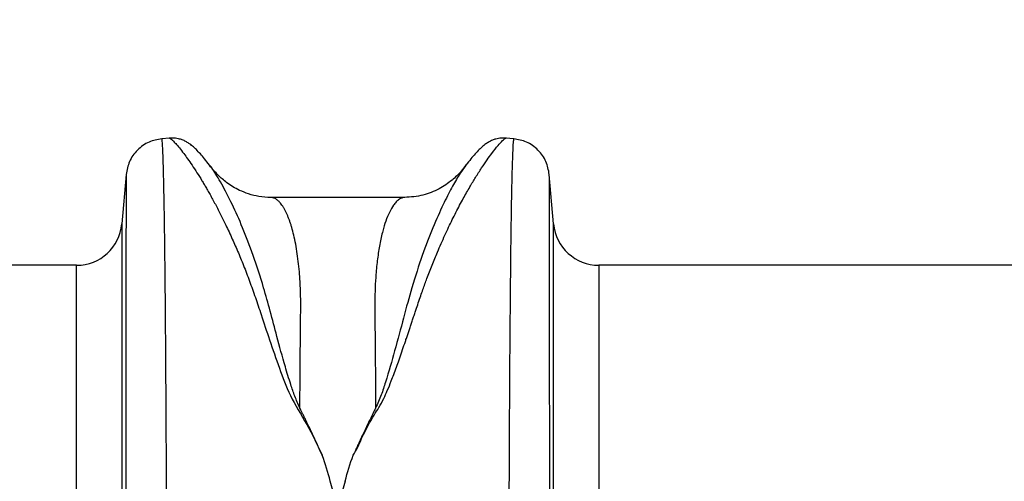
# Model space of a CAD drawing. Units: millimetres. Extents: x -9759 to -5270, y -6570 to -1256.
# Drawn here: x -7619 to -7447, y -1923 to -1842 of the extents above; entities that cross this region are included whole.
import ezdxf

# ---------------------------------------------------------------- set-up
doc = ezdxf.new("R2010")
doc.units = ezdxf.units.MM
doc.linetypes.add('SLD-SOLID', pattern=[0])
doc.layers.add('ACO_DIMS', color=8, linetype='Continuous')
doc.layers.add('ACO_DRAINAGE', color=7, linetype='SLD-SOLID')
doc.styles.add('Arial', font='arial.ttf')
doc.styles.get("Standard").update_dxf_attribs({"font": 'arial.ttf'})
doc.dimstyles.new('ISO-25', dxfattribs={"dimtxt": 2.5, "dimasz": 2.5, "dimexe": 1.25, "dimexo": 0.625, "dimtad": 1, "dimtxsty": 'Standard', "dimcen": 2.5, "dimadec": 0, "dimazin": 0, "dimtfac": 1, "dimtmove": 0, "dimatfit": 3, "dimfxl": 0, "dimarcsym": 0})

# ---------------------------------------------------------------- blocks, each defined once
blk = doc.blocks.new('*D36')
at = {"layer": 'ACO_DIMS', "color": 0, "lineweight": -2, "transparency": 16777216}
for p, q in [((-8070.04, -2052.38), (-8070.04, -1690.92)), ((-8060.09, -2052.38), (-8060.09, -1690.92)), ((-8108.04, -1692.17), (-8146.04, -1692.17)), ((-8070.04, -1692.17), (-8060.09, -1692.17)), ((-8022.09, -1692.17), (-7405.05, -1692.17))]:
    blk.add_line(p, q, dxfattribs=at)
at = {"layer": 'ACO_DIMS', "color": 0, "transparency": 16777216}
for points in [[(-8108.04, -1685.84), (-8108.04, -1698.5), (-8070.04, -1692.17)], [(-8022.09, -1685.84), (-8022.09, -1698.5), (-8060.09, -1692.17)]]:
    blk.add_solid(points, dxfattribs=at)
at = {"layer": 'Defpoints', "color": 0, "transparency": 16777216}
for p in [(-8070.04, -1692.17), (-8070.04, -2053.01), (-8060.09, -2053.01)]:
    blk.add_point(p, dxfattribs=at)
at = {"layer": 'ACO_DIMS', "color": 0, "lineweight": 0, "transparency": 16777216, "insert": (-7694.57, -1650.18), "char_height": 40, "attachment_point": 2, "style": 'Arial'}
blk.add_mtext('Slot de adminsie 10mm ', dxfattribs=at)

msp = doc.modelspace()

# ---------------------------------------------------------------- linework, layer by layer
at = {"layer": 'ACO_DRAINAGE', "linetype": 'SLD-SOLID'}
for p, q in [((-7593.097, -1862.558), (-7594.448, -1862.676)), ((-7532.703, -1862.676), (-7534.084, -1862.555)), ((-7600.675, -1868.936), (-7601.431, -1877.584)), ((-7525.72, -1877.584), (-7526.479, -1868.916)), ((-7551.833, -1872.967), (-7575.323, -1872.967)), ((-7575.307, -1872.974), (-7575.323, -1872.973)), ((-7601.431, -1877.584), (-7601.431, -1994.32)), ((-7525.72, -1994.32), (-7525.72, -1877.584)), ((-7609.361, -1884.851), (-7624.77, -1884.851)), ((-7609.361, -1997.011), (-7609.361, -1884.851)), ((-7427.755, -1884.851), (-7517.79, -1884.851)), ((-7517.79, -1884.851), (-7517.79, -1997.011))]:
    msp.add_line(p, q, dxfattribs=at)
for centre, start, end in [((-7609.361, -1876.89), 270, 355), ((-7517.79, -1876.89), 185, 270)]:
    msp.add_arc(centre, 7.96, start, end, dxfattribs=at)
for points, knots in [([(-7594.436, -1862.676), (-7595.2, -1862.82), (-7596.777, -1863.116), (-7598.784, -1864.565), (-7600.233, -1866.571), (-7600.529, -1868.149), (-7600.673, -1868.913)], [0, 0, 0, 0, 0.2422249, 0.4999979, 0.7577717, 1, 1, 1, 1]), ([(-7593.517, -1971.586), (-7593.518, -1968.066), (-7593.519, -1960.936), (-7593.531, -1950.572), (-7593.551, -1940.36), (-7593.578, -1930.405), (-7593.613, -1921.001), (-7593.653, -1912.192), (-7593.7, -1904.014), (-7593.747, -1897.234), (-7593.793, -1891.692), (-7593.824, -1888.393), (-7593.845, -1886.331), (-7593.855, -1885.383), (-7593.865, -1884.451), (-7593.875, -1883.534), (-7593.885, -1882.634), (-7593.896, -1881.75), (-7593.919, -1879.913), (-7593.957, -1877.143), (-7594.013, -1873.638), (-7594.079, -1870.325), (-7594.152, -1867.37), (-7594.229, -1865.089), (-7594.308, -1863.554), (-7594.377, -1862.739), (-7594.422, -1862.763), (-7594.44, -1862.772)], [0, 0, 0, 0, 0.0544554, 0.1103194, 0.1675917, 0.2262721, 0.2863604, 0.3437142, 0.402294, 0.4620996, 0.5022469, 0.5429281, 0.5521347, 0.5613683, 0.5706288, 0.5799161, 0.5892304, 0.5985716, 0.6079397, 0.6487264, 0.6939566, 0.7436296, 0.7977447, 0.8563011, 0.9084933, 0.9637692, 1, 1, 1, 1]), ([(-7585.869, -1867.552), (-7586.155, -1867.179), (-7586.717, -1866.446), (-7587.478, -1865.537), (-7588.179, -1864.765), (-7588.833, -1864.127), (-7589.444, -1863.626), (-7590.035, -1863.241), (-7590.596, -1862.958), (-7591.172, -1862.747), (-7591.722, -1862.62), (-7592.319, -1862.53), (-7592.83, -1862.55), (-7593.144, -1862.562)], [0, 0, 0, 0, 0.1707281, 0.3352908, 0.4883429, 0.6256232, 0.7430709, 0.8228659, 0.8838788, 0.9271559, 0.9509845, 0.9698345, 1, 1, 1, 1]), ([(-7593.096, -1862.567), (-7593.094, -1862.564), (-7593.068, -1862.525), (-7592.872, -1862.65), (-7592.509, -1862.96), (-7591.995, -1863.503), (-7591.358, -1864.253), (-7590.647, -1865.164), (-7589.894, -1866.193), (-7589.123, -1867.303), (-7588.284, -1868.581), (-7587.565, -1869.736), (-7587.005, -1870.667), (-7586.605, -1871.347), (-7586.184, -1872.08), (-7585.742, -1872.869), (-7585.278, -1873.717), (-7584.794, -1874.627), (-7584.151, -1875.868), (-7583.283, -1877.606), (-7582.228, -1879.853), (-7581.143, -1882.326), (-7580.087, -1884.878), (-7579.05, -1887.588), (-7578.021, -1890.458), (-7576.88, -1893.873), (-7575.533, -1897.98), (-7573.866, -1902.719), (-7572.072, -1907.782), (-7568.902, -1912.677), (-7567.163, -1916.323), (-7566.289, -1918.157)], [0, 0, 0, 0, 0.0037999, 0.0461626, 0.089389, 0.1306352, 0.1731875, 0.2170626, 0.2510008, 0.2865228, 0.3236353, 0.3592001, 0.3740365, 0.3894313, 0.4053851, 0.4218983, 0.4389712, 0.4566044, 0.4747983, 0.5083692, 0.5488821, 0.5859576, 0.6226091, 0.6598725, 0.6972227, 0.7343145, 0.7862571, 0.8413011, 0.8922069, 0.9457957, 1, 1, 1, 1]), ([(-7560.856, -1918.139), (-7560.576, -1917.663), (-7560.008, -1916.699), (-7559.422, -1915.241), (-7558.724, -1913.836), (-7557.999, -1912.474), (-7557.216, -1911.109), (-7556.29, -1909.713), (-7555.522, -1908.274), (-7554.827, -1906.71), (-7554.254, -1905.297), (-7553.564, -1903.496), (-7552.771, -1901.29), (-7552.079, -1899.276), (-7551.605, -1897.873), (-7551.369, -1897.172), (-7551.13, -1896.457), (-7550.887, -1895.729), (-7550.64, -1894.988), (-7550.39, -1894.236), (-7550.134, -1893.468), (-7549.823, -1892.533), (-7549.451, -1891.428), (-7549.043, -1890.239), (-7548.653, -1889.13), (-7548.291, -1888.127), (-7547.756, -1886.682), (-7547.028, -1884.796), (-7546.194, -1882.768), (-7545.445, -1881.031), (-7544.791, -1879.576), (-7544.136, -1878.18), (-7543.491, -1876.847), (-7542.626, -1875.126), (-7541.591, -1873.173), (-7540.444, -1871.151), (-7539.362, -1869.358), (-7538.347, -1867.77), (-7537.397, -1866.381), (-7536.4, -1865.014), (-7535.437, -1863.805), (-7534.628, -1862.936), (-7534.169, -1862.539), (-7534.107, -1862.597), (-7534.09, -1862.614)], [0, 0, 0, 0, 0.0143501, 0.0291148, 0.0424933, 0.0567047, 0.0710055, 0.0853341, 0.1021103, 0.1167203, 0.1347065, 0.1469648, 0.1744325, 0.206409, 0.2142076, 0.2222335, 0.2304867, 0.2389671, 0.2476749, 0.2566099, 0.2657721, 0.2753352, 0.2906624, 0.3066194, 0.3202101, 0.3333455, 0.345953, 0.3779474, 0.4111778, 0.4340217, 0.4568612, 0.4799142, 0.5027545, 0.5253195, 0.5723274, 0.6154068, 0.6545662, 0.6996489, 0.7424811, 0.7830733, 0.8484028, 0.9107521, 0.9751814, 1, 1, 1, 1]), ([(-7534.007, -1862.562), (-7534.322, -1862.55), (-7534.834, -1862.531), (-7535.431, -1862.62), (-7535.983, -1862.748), (-7536.558, -1862.959), (-7537.116, -1863.241), (-7537.705, -1863.624), (-7538.315, -1864.124), (-7538.97, -1864.761), (-7539.673, -1865.535), (-7540.437, -1866.446), (-7540.999, -1867.179), (-7541.284, -1867.551)], [0, 0, 0, 0, 0.0287304, 0.0468222, 0.0699873, 0.1127608, 0.1739327, 0.2544935, 0.3732663, 0.5118399, 0.6656386, 0.8300261, 1, 1, 1, 1]), ([(-7532.712, -1862.772), (-7532.729, -1862.763), (-7532.774, -1862.739), (-7532.844, -1863.554), (-7532.921, -1865.054), (-7532.994, -1867.215), (-7533.064, -1869.932), (-7533.12, -1872.672), (-7533.164, -1875.2), (-7533.189, -1876.852), (-7533.205, -1877.936), (-7533.212, -1878.428), (-7533.219, -1878.92), (-7533.226, -1879.412), (-7533.232, -1879.903), (-7533.239, -1880.393), (-7533.269, -1882.758), (-7533.319, -1887.318), (-7533.386, -1894.745), (-7533.444, -1902.86), (-7533.495, -1911.569), (-7533.538, -1920.779), (-7533.573, -1930.405), (-7533.601, -1940.359), (-7533.62, -1950.572), (-7533.632, -1960.936), (-7533.634, -1968.066), (-7533.635, -1971.586)], [0, 0, 0, 0, 0.036229, 0.0915057, 0.1436989, 0.1984921, 0.2494164, 0.2964711, 0.3254088, 0.3526602, 0.3585463, 0.3643474, 0.3700635, 0.3756947, 0.3812408, 0.3867019, 0.392078, 0.459202, 0.5249198, 0.5892309, 0.6521352, 0.7136322, 0.7737218, 0.8324036, 0.8896774, 0.9455429, 1, 1, 1, 1]), ([(-7526.479, -1868.913), (-7526.623, -1868.149), (-7526.919, -1866.571), (-7528.368, -1864.565), (-7530.374, -1863.116), (-7531.952, -1862.82), (-7532.716, -1862.676)], [0, 0, 0, 0, 0.2422282, 0.5000009, 0.7577737, 1, 1, 1, 1]), ([(-7570.213, -1909.87), (-7570.525, -1909.18), (-7571.144, -1907.807), (-7571.948, -1905.371), (-7573.027, -1901.815), (-7574.208, -1897.476), (-7575.429, -1892.866), (-7576.763, -1888.032), (-7578.391, -1883.036), (-7580.26, -1878.175), (-7582.152, -1873.932), (-7583.933, -1870.515), (-7585.284, -1868.289), (-7585.84, -1867.633), (-7586.005, -1867.439)], [0, 0, 0, 0, 0.0312605, 0.062104, 0.1102549, 0.1957806, 0.2718808, 0.3480143, 0.4633788, 0.5784559, 0.6930359, 0.8204856, 0.9467957, 1, 1, 1, 1]), ([(-7575.317, -1872.967), (-7576.006, -1872.934), (-7577.301, -1872.872), (-7579.148, -1872.4), (-7580.672, -1871.795), (-7581.911, -1871.132), (-7582.949, -1870.446), (-7583.817, -1869.753), (-7584.848, -1868.817), (-7585.511, -1867.98), (-7585.966, -1867.406)], [0, 0, 0, 0, 0.1859031, 0.3495906, 0.4867462, 0.5940239, 0.6906504, 0.7701293, 0.8423828, 1, 1, 1, 1]), ([(-7541.259, -1867.529), (-7541.593, -1867.993), (-7542.287, -1868.96), (-7543.6, -1871.225), (-7545.145, -1874.257), (-7546.89, -1878.17), (-7548.761, -1883.033), (-7550.498, -1888.366), (-7552.029, -1894.013), (-7553.498, -1899.579), (-7554.831, -1904.194), (-7555.918, -1907.596), (-7556.597, -1909.108), (-7556.938, -1909.869)], [0, 0, 0, 0, 0.0934663, 0.1945641, 0.2963414, 0.4126645, 0.5295113, 0.6466506, 0.7450112, 0.8434516, 0.9305512, 0.9650312, 1, 1, 1, 1]), ([(-7541.091, -1867.272), (-7541.361, -1867.638), (-7542.084, -1868.62), (-7543.623, -1870.079), (-7545.857, -1871.58), (-7548.698, -1872.732), (-7550.764, -1872.887), (-7551.836, -1872.967)], [0, 0, 0, 0, 0.1041736, 0.2797437, 0.4932181, 0.7369156, 1, 1, 1, 1]), ([(-7541.071, -1867.288), (-7541.105, -1867.323), (-7541.159, -1867.378), (-7541.233, -1867.489), (-7541.259, -1867.529)], [0, 0, 0, 0, 0.6473666, 1, 1, 1, 1]), ([(-7600.673, -1868.937), (-7600.674, -1868.993), (-7600.678, -1869.104), (-7600.683, -1869.755), (-7600.687, -1870.461), (-7600.689, -1871.103), (-7600.692, -1871.853), (-7600.695, -1872.712), (-7600.697, -1873.572), (-7600.699, -1874.274), (-7600.701, -1874.831), (-7600.702, -1875.425), (-7600.703, -1876.29), (-7600.706, -1877.472), (-7600.708, -1878.948), (-7600.711, -1880.74), (-7600.713, -1882.27), (-7600.714, -1883.439), (-7600.715, -1884.099), (-7600.716, -1884.792), (-7600.717, -1885.519), (-7600.718, -1886.282), (-7600.721, -1888.707), (-7600.725, -1893.098), (-7600.731, -1900.031), (-7600.736, -1907.646), (-7600.741, -1915.879), (-7600.745, -1925.385), (-7600.748, -1936.264), (-7600.751, -1948.598), (-7600.753, -1961.424), (-7600.753, -1970.423), (-7600.753, -1974.886)], [0, 0, 0, 0, 0.0448706, 0.0884038, 0.1101667, 0.131926, 0.1536817, 0.1754338, 0.1971824, 0.2117916, 0.2188176, 0.2300296, 0.2455234, 0.2652978, 0.289351, 0.3140559, 0.3420712, 0.3499557, 0.3580672, 0.3664055, 0.3749707, 0.3837628, 0.3927817, 0.4570037, 0.5204407, 0.5830958, 0.644972, 0.7060722, 0.7813529, 0.8554311, 0.9283119, 1, 1, 1, 1]), ([(-7526.399, -1974.886), (-7526.399, -1970.423), (-7526.399, -1961.424), (-7526.401, -1948.598), (-7526.403, -1936.264), (-7526.407, -1925.596), (-7526.411, -1916.467), (-7526.415, -1908.729), (-7526.419, -1902.351), (-7526.423, -1897.161), (-7526.426, -1893.159), (-7526.429, -1890.57), (-7526.43, -1889.183), (-7526.431, -1888.754), (-7526.431, -1888.329), (-7526.432, -1887.908), (-7526.432, -1887.49), (-7526.434, -1885.944), (-7526.437, -1883.574), (-7526.441, -1880.773), (-7526.444, -1878.642), (-7526.447, -1877.067), (-7526.449, -1875.952), (-7526.45, -1875.248), (-7526.451, -1874.796), (-7526.452, -1874.422), (-7526.453, -1873.959), (-7526.455, -1873.285), (-7526.457, -1872.421), (-7526.461, -1871.42), (-7526.465, -1870.45), (-7526.469, -1869.615), (-7526.474, -1869.104), (-7526.477, -1868.887), (-7526.479, -1868.915), (-7526.479, -1868.916)], [0, 0, 0, 0, 0.0716865, 0.1445657, 0.2186422, 0.2939212, 0.3509241, 0.4086027, 0.4669597, 0.5058517, 0.545041, 0.5797747, 0.5843405, 0.5889103, 0.5934841, 0.5980619, 0.6026436, 0.6072293, 0.6495594, 0.686098, 0.716841, 0.7417847, 0.7609261, 0.774263, 0.7804554, 0.7867699, 0.7961912, 0.8086019, 0.8298006, 0.8563175, 0.8881553, 0.9237292, 0.9631276, 0.9989798, 1, 1, 1, 1]), ([(-7570.213, -1909.871), (-7570.207, -1908.815), (-7570.195, -1906.702), (-7570.174, -1903.687), (-7570.151, -1900.785), (-7570.123, -1897.777), (-7570.095, -1895.253), (-7570.077, -1893.296), (-7570.069, -1892.155), (-7570.068, -1891.111), (-7570.086, -1890.032), (-7570.125, -1888.808), (-7570.186, -1887.604), (-7570.284, -1886.182), (-7570.437, -1884.565), (-7570.666, -1882.795), (-7570.951, -1881.101), (-7571.278, -1879.559), (-7571.576, -1878.43), (-7571.818, -1877.637), (-7572.003, -1877.087), (-7572.2, -1876.555), (-7572.407, -1876.046), (-7572.627, -1875.563), (-7572.858, -1875.11), (-7573.101, -1874.689), (-7573.356, -1874.303), (-7573.64, -1873.935), (-7573.969, -1873.584), (-7574.356, -1873.269), (-7574.761, -1873.06), (-7575.084, -1872.972), (-7575.258, -1872.973), (-7575.307, -1872.974)], [0, 0, 0, 0, 0.0450987, 0.0902964, 0.1355931, 0.1809889, 0.2379312, 0.2665795, 0.2878599, 0.3022435, 0.3267348, 0.3517149, 0.3771849, 0.4031459, 0.4455894, 0.4899404, 0.5362026, 0.5843791, 0.6293147, 0.6500694, 0.6714595, 0.6934853, 0.7161468, 0.739444, 0.7633773, 0.7879465, 0.8131519, 0.8392925, 0.870846, 0.9078125, 0.9498811, 0.9858802, 1, 1, 1, 1]), ([(-7551.833, -1872.967), (-7551.909, -1872.971), (-7552.085, -1872.979), (-7552.386, -1873.061), (-7552.718, -1873.223), (-7553.044, -1873.462), (-7553.328, -1873.73), (-7553.577, -1874.014), (-7553.983, -1874.55), (-7554.521, -1875.483), (-7555.151, -1877.027), (-7555.721, -1878.889), (-7556.215, -1881.084), (-7556.617, -1883.633), (-7556.958, -1886.909), (-7557.131, -1891.139), (-7557.031, -1896.691), (-7556.982, -1902.866), (-7556.953, -1907.551), (-7556.938, -1909.87)], [0, 0, 0, 0, 0.0216821, 0.0504899, 0.0858468, 0.1161315, 0.1432812, 0.1672957, 0.1881752, 0.2621693, 0.3307532, 0.3939297, 0.4658363, 0.5337048, 0.5975466, 0.6979835, 0.7973123, 0.8997267, 1, 1, 1, 1]), ([(-7566.289, -1918.157), (-7566.364, -1917.996), (-7566.518, -1917.661), (-7566.762, -1917.147), (-7567.015, -1916.598), (-7567.232, -1916.103), (-7567.431, -1915.677), (-7567.594, -1915.328), (-7567.757, -1914.979), (-7567.921, -1914.63), (-7568.086, -1914.281), (-7568.358, -1913.704), (-7568.741, -1912.899), (-7569.166, -1912.012), (-7569.519, -1911.288), (-7569.785, -1910.75), (-7570.017, -1910.286), (-7570.151, -1910.001), (-7570.213, -1909.87)], [0, 0, 0, 0, 0.0565543, 0.1170068, 0.1813484, 0.2500027, 0.2913249, 0.3327561, 0.3743268, 0.4160538, 0.457942, 0.4999961, 0.6243763, 0.7499922, 0.8257037, 0.8926772, 0.9508246, 1, 1, 1, 1]), ([(-7556.938, -1909.869), (-7556.959, -1909.912), (-7557.037, -1910.078), (-7557.165, -1910.325), (-7557.305, -1910.614), (-7557.469, -1910.948), (-7557.673, -1911.367), (-7558.163, -1912.378), (-7558.735, -1913.575), (-7559.388, -1914.963), (-7559.769, -1915.773), (-7560.028, -1916.345), (-7560.172, -1916.671), (-7560.316, -1916.984), (-7560.458, -1917.287), (-7560.595, -1917.579), (-7560.728, -1917.862), (-7560.814, -1918.048), (-7560.856, -1918.139)], [0, 0, 0, 0, 0.0163089, 0.0625037, 0.0937815, 0.1250055, 0.1876618, 0.2500075, 0.5000022, 0.6255472, 0.749996, 0.7898039, 0.8279661, 0.8648695, 0.9005247, 0.9349329, 0.9680925, 1, 1, 1, 1]), ([(-7562.275, -1922.713), (-7562.409, -1923.252), (-7562.55, -1923.792), (-7562.807, -1924.603), (-7562.899, -1924.873), (-7563.074, -1925.271), (-7563.137, -1925.404), (-7563.261, -1925.593), (-7563.306, -1925.655), (-7563.396, -1925.737), (-7563.43, -1925.763), (-7563.51, -1925.801), (-7563.56, -1925.812), (-7563.654, -1925.798), (-7563.696, -1925.778), (-7563.766, -1925.73), (-7563.795, -1925.702), (-7563.875, -1925.616), (-7563.918, -1925.554), (-7564.034, -1925.365), (-7564.096, -1925.234), (-7564.264, -1924.841), (-7564.354, -1924.575), (-7564.605, -1923.777), (-7564.745, -1923.244), (-7564.877, -1922.713)], [0, 0, 0, 0, 0.25, 0.25, 0.375, 0.375, 0.4375, 0.4375, 0.46875, 0.46875, 0.484375, 0.484375, 0.5, 0.5, 0.515625, 0.515625, 0.53125, 0.53125, 0.5625, 0.5625, 0.625, 0.625, 0.75, 0.75, 1, 1, 1, 1])]:
    msp.add_open_spline(points, degree=3, knots=knots, dxfattribs=at)
for points in [[(-7564.877, -1922.713), (-7565.265, -1921.154), (-7565.736, -1919.635), (-7566.289, -1918.157)], [(-7562.275, -1922.713), (-7561.885, -1921.147), (-7561.411, -1919.623), (-7560.856, -1918.139)]]:
    msp.add_open_spline(points, degree=3, dxfattribs=at)

# ---------------------------------------------------------------- dimensions: what is measured, and where the dimension line sits
at = {"layer": 'ACO_DIMS', "color": 0, "lineweight": 0}
dim = msp.add_linear_dim(base=(-8070.043, -1692.171), p1=(-8060.093, -2053.01), p2=(-8070.043, -2053.01), text='Slot de adminsie 10mm ', dimstyle='ISO-25', override={"dimtxt": 40, "dimasz": 38, "dimtxsty": 'Arial'}, dxfattribs=at)
dim.commit()
dim.dimension.update_dxf_attribs({"geometry": '*D36', "text_midpoint": (-7694.573, -1692.171), "dimtype": 160})

doc.saveas('drawing.dxf')
